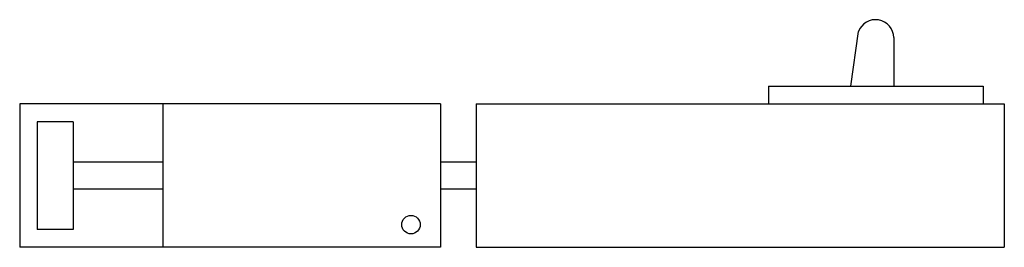
# Model space of a CAD drawing. Units: millimetres. Extents: x -942 to -887, y -698.9 to -686.2.
import ezdxf

# ---------------------------------------------------------------- set-up
doc = ezdxf.new("R2010")
doc.units = ezdxf.units.MM

msp = doc.modelspace()

# ---------------------------------------------------------------- linework, layer by layer
for p, q in [((-894.078, -686.225), (-894.157, -686.225)), ((-895.529, -689.925), (-895.111, -686.881)), ((-893.135, -687.225), (-893.135, -689.925)), ((-900.126, -689.925), (-888.134, -689.925)), ((-900.126, -689.925), (-900.126, -690.925)), ((-888.134, -689.925), (-888.134, -690.925)), ((-941.962, -690.925), (-941.962, -698.925)), ((-933.962, -690.925), (-941.962, -690.925)), ((-933.962, -690.925), (-933.962, -698.925)), ((-918.462, -690.925), (-933.962, -690.925)), ((-918.462, -690.925), (-918.462, -698.925)), ((-916.462, -690.925), (-916.462, -698.925)), ((-916.462, -690.925), (-886.962, -690.925)), ((-886.962, -690.925), (-886.962, -698.925)), ((-940.982, -691.925), (-940.982, -697.925)), ((-938.982, -691.925), (-940.982, -691.925)), ((-938.982, -691.925), (-938.982, -697.925)), ((-933.962, -694.175), (-938.982, -694.175)), ((-916.462, -694.175), (-918.462, -694.175)), ((-933.962, -695.675), (-938.982, -695.675)), ((-916.462, -695.675), (-918.462, -695.675)), ((-938.982, -697.925), (-940.982, -697.925)), ((-933.962, -698.925), (-941.962, -698.925)), ((-918.462, -698.925), (-933.962, -698.925)), ((-916.462, -698.925), (-886.962, -698.925))]:
    msp.add_line(p, q)
msp.add_circle((-920.107, -697.661), 0.517)
msp.add_arc((-894.157, -687.246), 1.022, 1.2209, 159.0675)

doc.saveas('drawing.dxf')
